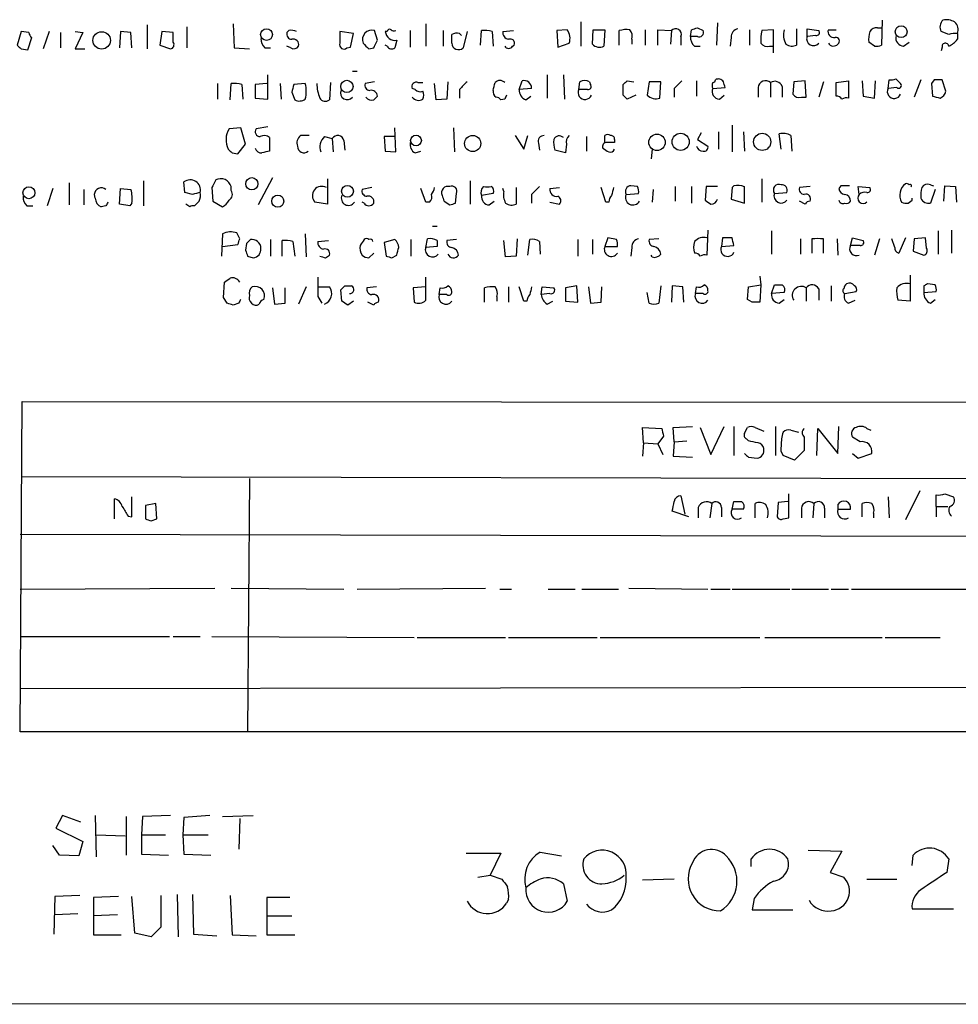
# Model space of a CAD drawing. Extents: x 2 to 1050, y 14 to 889.
# Drawn here: x 896 to 979, y 69 to 156 of the extents above; entities that cross this region are included whole.
import ezdxf

# ---------------------------------------------------------------- set-up
doc = ezdxf.new("R2010")
doc.units = 0
doc.header["$MEASUREMENT"] = 0
doc.layers.add('MAIN', color=5, linetype='CONTINUOUS')

msp = doc.modelspace()

# ---------------------------------------------------------------- linework, layer by layer
at = {"layer": 'MAIN'}
for p, q in [((907.288, 155.194), (907.288, 153.0773)), ((910.7593, 155.0246), (910.7593, 153.162)), ((914.8233, 155.2786), (914.908, 153.162)), ((931.7567, 155.2786), (931.7567, 153.3313)), ((945.388, 155.448), (945.388, 153.3313)), ((957.4107, 155.3633), (957.326, 153.416)), ((971.8887, 155.6173), (971.804, 153.416)), ((896.1967, 154.6013), (895.858, 153.416)), ((896.874, 154.5166), (896.1967, 154.6013)), ((896.7893, 152.9926), (897.128, 154.0933)), ((898.652, 154.6013), (898.144, 153.0773)), ((899.668, 154.5166), (899.668, 153.162)), ((900.938, 154.6013), (901.6153, 154.5166)), ((901.6153, 154.5166), (900.938, 153.0773)), ((904.9173, 154.6013), (904.8327, 153.162)), ((905.8487, 154.5166), (904.9173, 154.6013)), ((905.9333, 153.162), (905.8487, 154.5166)), ((908.558, 154.6013), (908.3887, 153.416)), ((909.574, 154.5166), (908.558, 154.6013)), ((909.574, 153.67), (909.574, 154.5166)), ((919.734, 154.686), (919.5647, 154.5166)), ((925.4067, 154.432), (924.2213, 154.6013)), ((925.1527, 153.2466), (925.4067, 154.432)), ((927.5233, 153.8393), (927.2693, 154.686)), ((928.37, 154.6013), (928.2007, 154.6013)), ((930.402, 154.686), (930.402, 153.2466)), ((933.2807, 154.686), (933.2807, 153.3313)), ((934.0427, 153.5853), (934.0427, 154.3473)), ((934.72, 154.432), (934.8893, 154.2626)), ((935.3973, 154.6013), (935.0587, 153.162)), ((936.5827, 153.416), (936.6673, 154.686)), ((937.5987, 154.6013), (937.6833, 153.3313)), ((938.53, 154.6013), (939.4613, 154.686)), ((944.2027, 154.7706), (943.2713, 154.686)), ((943.2713, 154.686), (943.356, 153.2466)), ((946.404, 153.5006), (946.4887, 154.7706)), ((946.4887, 154.7706), (947.5047, 154.7706)), ((947.5047, 154.7706), (947.42, 153.3313)), ((948.7747, 153.416), (948.7747, 154.686)), ((951.0607, 154.7706), (951.0607, 153.416)), ((952.1613, 153.416), (952.1613, 154.7706)), ((952.1613, 154.7706), (953.3467, 154.686)), ((953.3467, 154.686), (953.262, 153.5006)), ((954.1933, 154.178), (954.1933, 153.416)), ((955.04, 154.178), (955.1247, 154.7706)), ((955.6327, 154.178), (955.04, 154.178)), ((955.6327, 154.94), (956.1407, 154.686)), ((958.596, 154.0933), (958.5113, 153.3313)), ((960.2047, 154.7706), (960.2047, 153.416)), ((962.3213, 154.7706), (961.3053, 154.686)), ((962.3213, 152.7386), (962.3213, 154.7706)), ((964.3533, 154.8553), (964.3533, 153.416)), ((965.2847, 154.178), (965.2847, 154.8553)), ((965.2847, 154.8553), (966.3007, 154.686)), ((966.0467, 154.2626), (965.2847, 154.178)), ((967.1473, 154.7706), (967.8247, 154.7706)), ((971.4653, 154.94), (971.804, 154.94)), ((977.7307, 154.3473), (977.0533, 154.6013)), ((978.4927, 154.432), (978.4927, 153.924)), ((908.3887, 153.416), (909.32, 153.0773)), ((919.9033, 153.162), (919.5647, 153.3313)), ((924.814, 153.162), (925.1527, 153.2466)), ((928.37, 153.3313), (928.2007, 153.416)), ((929.2167, 153.8393), (929.0473, 153.162)), ((939.3767, 153.3313), (939.546, 153.416)), ((943.356, 153.2466), (944.372, 153.5853)), ((949.8753, 153.924), (949.8753, 153.5006)), ((955.3787, 153.3313), (955.8867, 153.3313)), ((961.9827, 153.3313), (962.3213, 153.3313)), ((971.2113, 153.3313), (970.7033, 153.67)), ((973.7513, 153.3313), (974.2593, 153.67)), ((977.138, 153.2466), (977.0533, 152.908)), ((896.1967, 153.0773), (896.7893, 152.9926)), ((900.938, 153.0773), (901.7847, 153.0773)), ((914.908, 153.162), (916.2627, 153.0773)), ((917.6173, 153.162), (918.1253, 153.162)), ((926.7613, 153.0773), (927.1847, 153.162)), ((917.8713, 148.6746), (917.8713, 150.7913)), ((925.322, 151.13), (925.7453, 151.13)), ((942.4247, 150.7913), (942.4247, 148.7593)), ((943.864, 150.7913), (943.9487, 148.6746)), ((913.4687, 150.0293), (913.4687, 148.6746)), ((914.5693, 148.59), (914.654, 150.0293)), ((915.5853, 149.9446), (915.67, 148.6746)), ((917.7867, 150.0293), (916.7707, 149.9446)), ((916.7707, 149.9446), (916.7707, 148.7593)), ((918.972, 150.0293), (919.0567, 148.6746)), ((921.1733, 150.0293), (920.1573, 149.9446)), ((923.3747, 150.114), (923.29, 148.59)), ((927.2693, 150.1986), (926.4227, 150.0293)), ((931.0793, 150.114), (931.5027, 150.114)), ((932.688, 148.59), (932.5187, 150.0293)), ((933.704, 150.1986), (933.6193, 148.6746)), ((939.9693, 149.5213), (940.2233, 150.2833)), ((945.2187, 149.5213), (945.3033, 150.1986)), ((946.15, 150.1986), (946.2347, 149.9446)), ((949.1133, 149.0133), (949.1133, 149.9446)), ((949.452, 150.2833), (950.0447, 150.1986)), ((951.3993, 150.1986), (951.23, 149.0133)), ((952.4153, 150.1986), (951.3993, 150.1986)), ((952.3307, 148.7593), (952.4153, 150.1986)), ((955.548, 150.2833), (955.548, 148.9286)), ((962.0673, 150.114), (962.0673, 148.844)), ((963.0833, 149.7753), (963.0833, 148.844)), ((964.0993, 150.1986), (964.0147, 149.098)), ((965.1153, 150.2833), (964.0993, 150.1986)), ((965.2, 148.844), (965.1153, 150.2833)), ((966.724, 150.1986), (966.3007, 148.844)), ((967.8247, 150.114), (968.9253, 150.2833)), ((967.8247, 148.9286), (967.8247, 150.114)), ((968.9253, 150.2833), (968.9253, 148.7593)), ((970.1107, 150.2833), (970.1953, 148.9286)), ((971.2113, 148.7593), (971.296, 150.2833)), ((972.3967, 149.606), (972.4813, 150.368)), ((973.074, 150.4526), (973.4973, 150.0293)), ((975.2753, 150.368), (974.6827, 148.844)), ((976.4607, 150.368), (976.2067, 150.0293)), ((976.2067, 150.0293), (976.2913, 148.9286)), ((977.4767, 149.352), (977.138, 150.368)), ((919.988, 149.2673), (920.242, 148.59)), ((930.8253, 149.5213), (930.5713, 149.606)), ((934.72, 149.5213), (934.72, 148.7593)), ((941.07, 149.606), (939.9693, 149.5213)), ((940.562, 148.59), (940.9853, 148.9286)), ((945.9807, 149.5213), (945.2187, 149.5213)), ((950.214, 149.0133), (949.452, 148.6746)), ((953.6007, 149.606), (953.6007, 148.844)), ((956.9873, 149.606), (958.088, 149.6906)), ((957.58, 148.6746), (958.0033, 149.0133)), ((960.9667, 149.6906), (960.9667, 148.844)), ((970.1953, 148.9286), (971.2113, 148.7593)), ((973.1587, 149.6906), (972.3967, 149.606)), ((916.7707, 148.7593), (917.8713, 148.6746)), ((933.6193, 148.6746), (932.688, 148.59)), ((938.6993, 148.6746), (938.3607, 148.59)), ((964.7767, 148.844), (965.2, 148.844)), ((958.6807, 146.3886), (958.6807, 144.018)), ((915.5007, 146.1346), (914.4847, 146.05)), ((915.924, 144.6953), (915.5007, 146.1346)), ((917.8713, 146.2193), (916.8553, 146.05)), ((921.512, 145.4573), (920.75, 145.4573)), ((929.132, 144.018), (929.0473, 146.1346)), ((934.212, 146.1346), (934.2967, 144.018)), ((939.6307, 145.4573), (940.3927, 144.272)), ((940.3927, 144.272), (940.7313, 145.4573)), ((947.5047, 144.8646), (947.5047, 145.4573)), ((955.9713, 145.7113), (955.6327, 145.1186)), ((957.4953, 145.796), (957.4953, 144.272)), ((959.6967, 145.796), (959.7813, 144.1026)), ((962.9987, 144.272), (962.8293, 145.6266)), ((963.8453, 145.4573), (963.93, 144.1026)), ((915.2467, 143.8486), (915.924, 144.6953)), ((918.0407, 145.288), (918.0407, 144.1026)), ((922.8667, 145.3726), (923.544, 145.2033)), ((923.544, 145.2033), (923.6287, 144.018)), ((924.56, 145.034), (924.6447, 144.1873)), ((929.0473, 145.3726), (928.116, 145.3726)), ((928.116, 145.3726), (928.2007, 144.1026)), ((941.6627, 144.78), (941.7473, 144.1873)), ((944.118, 144.6953), (944.0333, 143.9333)), ((945.896, 145.3726), (945.896, 144.1026)), ((948.3513, 145.1186), (948.3513, 144.8646)), ((955.6327, 145.1186), (956.564, 144.526)), ((914.7387, 143.9333), (915.2467, 143.8486)), ((928.2007, 144.1026), (929.132, 144.018)), ((930.8253, 143.9333), (931.3333, 144.1026)), ((944.0333, 143.9333), (943.102, 144.1873)), ((951.6533, 144.272), (951.5687, 143.4253)), ((900.43, 141.3086), (900.43, 139.3613)), ((906.9493, 141.478), (906.9493, 139.2766)), ((910.59, 140.462), (910.5053, 141.3933)), ((918.2947, 141.732), (917.0247, 139.3613)), ((923.1207, 141.6473), (923.1207, 139.446)), ((935.6513, 141.478), (935.6513, 139.446)), ((961.3053, 141.6473), (961.3053, 139.6153)), ((976.122, 141.1393), (976.376, 141.0546)), ((898.9907, 140.8006), (898.4827, 139.2766)), ((901.7, 140.716), (901.7, 139.3613)), ((902.716, 139.954), (902.6313, 140.2926)), ((904.8327, 139.446), (904.9173, 140.8006)), ((904.9173, 140.8006), (905.8487, 140.716)), ((911.2673, 140.2926), (910.59, 140.462)), ((912.9607, 140.8853), (913.0453, 139.7)), ((914.654, 140.6313), (914.654, 140.97)), ((927.0153, 140.8853), (926.1687, 140.716)), ((931.7567, 139.6153), (931.3333, 140.8006)), ((934.3813, 139.5306), (934.466, 140.3773)), ((937.6833, 140.3773), (936.6673, 140.208)), ((938.6147, 140.5466), (938.53, 140.8006)), ((939.7153, 140.8853), (939.7153, 139.446)), ((941.07, 140.2926), (941.07, 139.5306)), ((942.6787, 140.8006), (943.5253, 140.8853)), ((947.5893, 139.6153), (947.166, 140.8853)), ((949.3673, 140.2926), (950.468, 140.3773)), ((950.3833, 140.97), (949.7907, 141.0546)), ((951.738, 140.716), (951.6533, 139.6153)), ((953.6853, 140.97), (953.6853, 139.7)), ((955.1247, 140.97), (955.1247, 139.5306)), ((956.3947, 140.97), (956.31, 139.7846)), ((957.4107, 140.97), (956.3947, 140.97)), ((958.6807, 140.8853), (958.596, 139.8693)), ((958.85, 141.0546), (958.6807, 140.8853)), ((959.7813, 139.5306), (959.7813, 140.97)), ((962.406, 140.3773), (963.5067, 140.462)), ((965.5387, 140.97), (964.6073, 140.8853)), ((968.248, 141.0546), (968.0787, 140.8006)), ((969.8567, 140.2926), (969.772, 140.97)), ((969.772, 140.97), (970.788, 140.8853)), ((976.5453, 140.716), (976.122, 139.5306)), ((977.3073, 139.7), (977.392, 141.0546)), ((977.392, 141.0546), (978.3233, 140.97)), ((978.3233, 140.97), (978.408, 139.6153)), ((905.764, 139.2766), (904.8327, 139.446)), ((905.9333, 139.5306), (905.764, 139.2766)), ((911.0133, 139.192), (910.6747, 139.446)), ((911.86, 139.7), (911.4367, 139.2766)), ((913.0453, 139.7), (913.892, 139.192)), ((923.1207, 139.446), (922.02, 139.6153)), ((926.338, 139.5306), (926.1687, 139.6153)), ((932.0953, 139.6153), (931.7567, 139.6153)), ((933.3653, 139.7), (933.8733, 139.3613)), ((937.3447, 139.3613), (937.768, 139.7)), ((942.6787, 139.6153), (943.5253, 139.446)), ((947.8433, 139.6153), (947.5893, 139.6153)), ((958.596, 139.8693), (959.7813, 139.5306)), ((965.1153, 139.446), (964.6073, 139.7)), ((974.1747, 139.5306), (974.5133, 139.7846)), ((974.5133, 139.7846), (974.5133, 139.954)), ((896.7047, 139.2766), (897.2127, 139.2766)), ((903.6473, 139.2766), (903.224, 139.192)), ((913.892, 136.8213), (913.8073, 134.874)), ((915.416, 136.398), (915.162, 136.906)), ((921.1733, 136.8213), (921.258, 134.7893)), ((932.3493, 137.4986), (932.7727, 137.4986)), ((956.564, 137.16), (956.4793, 134.9586)), ((962.152, 137.0753), (962.152, 135.0433)), ((976.7993, 137.0753), (976.7993, 135.0433)), ((977.9847, 137.16), (977.9847, 135.128)), ((916.0087, 135.9746), (915.924, 135.382)), ((918.1253, 136.3133), (918.1253, 134.874)), ((919.1413, 134.874), (919.1413, 136.2286)), ((920.0727, 136.144), (920.242, 134.874)), ((922.274, 136.144), (923.2053, 136.2286)), ((929.0473, 136.3133), (928.116, 136.0593)), ((928.116, 136.0593), (928.2853, 134.874)), ((930.4867, 134.874), (930.4867, 136.3133)), ((931.7567, 135.636), (931.926, 136.398)), ((932.7727, 136.2286), (932.7727, 135.7206)), ((934.466, 136.3133), (933.6193, 136.2286)), ((938.784, 134.7893), (938.6147, 136.2286)), ((939.8, 136.398), (939.7153, 134.874)), ((940.7313, 134.9586), (940.9007, 136.3133)), ((941.7473, 136.144), (941.832, 135.0433)), ((945.134, 136.3133), (945.134, 134.874)), ((946.404, 136.3133), (946.404, 135.0433)), ((947.7587, 136.4826), (947.5047, 135.7206)), ((948.5207, 136.3133), (947.7587, 136.4826)), ((952.246, 136.398), (951.3993, 136.3133)), ((957.834, 136.4826), (957.7493, 135.7206)), ((958.6807, 136.4826), (957.834, 136.4826)), ((964.692, 136.398), (964.692, 135.0433)), ((965.708, 136.398), (965.708, 135.128)), ((966.724, 135.128), (966.724, 136.398)), ((967.9093, 136.398), (967.994, 134.9586)), ((969.0947, 135.8053), (969.264, 136.4826)), ((969.264, 136.4826), (970.1953, 136.2286)), ((971.6347, 136.398), (971.2113, 134.9586)), ((972.9893, 135.636), (972.7353, 136.398)), ((973.9207, 136.4826), (973.328, 135.128)), ((974.6827, 136.398), (974.598, 135.2973)), ((975.6987, 136.4826), (974.6827, 136.398)), ((975.7833, 135.5513), (975.6987, 136.4826)), ((913.892, 135.7206), (915.2467, 135.89)), ((926.7613, 134.7046), (927.1847, 135.128)), ((932.7727, 135.7206), (931.7567, 135.636)), ((947.5047, 135.7206), (948.6053, 135.7206)), ((949.8753, 135.636), (949.7907, 134.874)), ((957.7493, 135.7206), (958.85, 135.8053)), ((969.9413, 135.8053), (969.0947, 135.8053)), ((974.598, 135.2973), (975.5293, 134.9586)), ((916.0933, 134.874), (916.6013, 134.7046)), ((922.9513, 134.7046), (923.29, 134.9586)), ((928.7933, 134.7046), (929.2167, 134.9586)), ((939.7153, 134.874), (938.784, 134.7893)), ((951.6533, 134.7893), (951.5687, 134.9586)), ((913.9767, 131.2333), (914.0613, 132.588)), ((931.7567, 130.9793), (931.7567, 133.0113)), ((961.136, 133.096), (961.2207, 132.334)), ((974.344, 133.1806), (974.344, 130.8946)), ((918.2947, 132.08), (918.464, 130.6406)), ((919.3953, 130.7253), (919.3953, 132.08)), ((921.258, 132.1646), (920.5807, 130.6406)), ((922.274, 132.1646), (923.29, 132.1646)), ((924.3907, 130.8946), (924.306, 131.9106)), ((924.6447, 132.2493), (925.2373, 132.2493)), ((927.4387, 132.1646), (926.592, 132.08)), ((931.7567, 132.1646), (930.656, 132.08)), ((930.656, 132.08), (930.7407, 130.81)), ((932.942, 131.4873), (933.0267, 132.08)), ((936.9213, 130.81), (936.9213, 132.08)), ((939.038, 132.1646), (939.038, 130.81)), ((940.3927, 130.8946), (939.9693, 132.1646)), ((941.9167, 131.4873), (942.0013, 132.1646)), ((942.0013, 132.1646), (943.0173, 132.08)), ((945.0493, 132.2493), (944.0333, 132.08)), ((944.0333, 132.08), (944.0333, 130.8946)), ((945.134, 130.81), (945.0493, 132.2493)), ((946.0653, 132.1646), (946.2347, 130.7253)), ((947.166, 130.81), (947.2507, 132.1646)), ((951.3993, 130.7253), (951.23, 131.6566)), ((952.4153, 132.2493), (952.246, 130.7253)), ((953.4313, 132.2493), (953.3467, 130.81)), ((954.3627, 132.1646), (953.4313, 132.2493)), ((954.4473, 130.81), (954.3627, 132.1646)), ((955.4633, 131.572), (955.548, 132.1646)), ((960.0353, 131.064), (960.12, 132.1646)), ((960.12, 132.1646), (961.2207, 132.334)), ((961.2207, 132.334), (961.136, 130.81)), ((962.152, 131.572), (962.406, 132.334)), ((963.2527, 131.6566), (962.152, 131.572)), ((965.2, 132.08), (965.2, 130.8946)), ((966.3007, 131.9953), (966.3007, 130.9793)), ((967.4013, 132.2493), (967.4013, 130.8946)), ((968.5867, 131.572), (969.6027, 131.7413)), ((975.5293, 132.2493), (975.5293, 131.6566)), ((975.5293, 131.6566), (976.63, 131.7413)), ((976.5453, 132.334), (975.868, 132.4186)), ((914.3153, 130.7253), (913.9767, 131.2333)), ((915.3313, 130.7253), (914.8233, 130.556)), ((918.464, 130.6406), (919.3953, 130.7253)), ((922.274, 131.318), (922.6127, 130.7253)), ((925.4067, 130.8946), (924.8987, 130.556)), ((927.1847, 130.556), (926.6767, 130.81)), ((933.6193, 131.4873), (932.942, 131.4873)), ((938.022, 131.318), (938.022, 130.8946)), ((940.6467, 130.8946), (940.3927, 130.8946)), ((942.6787, 131.572), (941.9167, 131.4873)), ((942.4247, 130.6406), (942.9327, 130.8946)), ((944.0333, 130.8946), (945.134, 130.81)), ((946.2347, 130.7253), (947.166, 130.81)), ((956.1407, 131.572), (955.4633, 131.572)), ((960.4587, 130.81), (960.0353, 131.064)), ((962.8293, 130.7253), (963.2527, 131.064)), ((968.9253, 130.7253), (969.518, 130.9793)), ((974.344, 130.8946), (973.2433, 130.9793)), ((976.122, 130.7253), (976.5453, 131.064)), ((896.112, 93.0486), (896.2813, 122.0893)), ((896.2813, 122.0893), (1030.732, 122.0046)), ((950.8913, 118.4486), (950.8067, 119.8033)), ((950.8067, 119.8033), (952.5, 119.7186)), ((953.516, 119.8033), (955.2093, 119.888)), ((953.6007, 118.5333), (953.516, 119.8033)), ((955.8867, 119.8033), (956.818, 117.4326)), ((956.818, 117.4326), (958.0033, 119.888)), ((958.85, 119.888), (958.85, 117.348)), ((959.7813, 119.2953), (960.0353, 119.8033)), ((960.7127, 119.8033), (961.4747, 119.4646)), ((962.4907, 119.888), (962.4907, 117.348)), ((963.8453, 119.5493), (964.5227, 119.38)), ((966.1313, 117.348), (966.216, 119.7186)), ((966.216, 119.7186), (967.994, 117.5173)), ((967.994, 117.5173), (968.0787, 119.888)), ((970.534, 119.7186), (970.8727, 119.5493)), ((952.6693, 119.0413), (952.1613, 118.364)), ((953.6007, 118.5333), (954.7013, 118.618)), ((960.12, 118.618), (959.9507, 118.7873)), ((965.0307, 118.9566), (965.0307, 117.7713)), ((969.9413, 118.5333), (969.264, 118.9566)), ((950.8913, 118.4486), (950.8067, 117.2633)), ((950.8913, 118.4486), (952.1613, 118.364)), ((952.1613, 118.364), (952.5847, 117.4326)), ((953.6007, 118.5333), (953.516, 117.2633)), ((965.0307, 117.7713), (964.184, 116.9246)), ((953.516, 117.2633), (955.2093, 117.1786)), ((960.12, 117.1786), (960.882, 117.094)), ((964.184, 116.9246), (963.168, 117.348)), ((969.264, 117.5173), (969.772, 117.094)), ((969.772, 117.094), (970.9573, 117.5173)), ((896.1967, 115.4853), (1030.732, 115.2313)), ((916.2627, 115.316), (916.0933, 93.0486)), ((904.4093, 111.76), (904.4093, 113.538)), ((905.9333, 111.9293), (905.9333, 113.7073)), ((954.1933, 113.792), (954.532, 112.1833)), ((963.676, 111.8446), (963.676, 113.9613)), ((972.3967, 113.7073), (972.4813, 111.8446)), ((975.1907, 114.2153), (973.9207, 111.6753)), ((976.63, 112.8606), (976.63, 113.8766)), ((977.392, 113.9613), (978.154, 113.7073)), ((908.05, 113.1146), (907.1187, 112.9453)), ((907.1187, 112.9453), (907.1187, 111.76)), ((908.1347, 111.76), (908.05, 113.1146)), ((955.7173, 112.776), (955.7173, 111.8446)), ((956.9027, 113.1146), (956.7333, 111.8446)), ((957.7493, 112.776), (957.7493, 111.9293)), ((958.6807, 112.6066), (958.85, 113.284)), ((959.6967, 112.6066), (958.6807, 112.6066)), ((960.7127, 111.8446), (960.7127, 113.1146)), ((962.7447, 113.1993), (962.66, 111.9293)), ((963.5913, 113.284), (962.7447, 113.1993)), ((964.7767, 112.6913), (964.7767, 111.8446)), ((965.8773, 113.1146), (965.7927, 111.8446)), ((966.8087, 112.6913), (966.8087, 111.8446)), ((967.994, 113.03), (967.994, 112.6066)), ((967.994, 112.6066), (969.0947, 112.6066)), ((970.1107, 111.9293), (970.1107, 113.1146)), ((976.63, 112.8606), (976.63, 111.9293)), ((976.63, 112.8606), (977.646, 112.8606)), ((905.5947, 112.014), (905.9333, 111.9293)), ((907.6267, 111.5906), (908.1347, 111.76)), ((954.8707, 111.9293), (953.4313, 112.4373)), ((963.168, 111.76), (963.676, 111.8446)), ((971.1267, 112.268), (971.1267, 111.8446)), ((896.112, 110.4053), (1030.8167, 110.1513)), ((896.112, 105.5793), (913.2147, 105.664)), ((914.654, 105.664), (924.56, 105.5793)), ((925.7453, 105.5793), (937.006, 105.664)), ((949.6213, 105.664), (956.564, 105.5793)), ((938.276, 105.5793), (939.292, 105.5793)), ((942.5093, 105.5793), (944.88, 105.5793)), ((945.4727, 105.5793), (948.69, 105.5793)), ((956.818, 105.5793), (958.5113, 105.5793)), ((958.6807, 105.5793), (963.7607, 105.5793)), ((963.93, 105.5793), (967.1473, 105.5793)), ((967.4013, 105.5793), (968.9253, 105.5793)), ((969.1793, 105.5793), (996.2727, 105.5793)), ((896.112, 101.4306), (909.2353, 101.4306)), ((909.574, 101.4306), (911.9447, 101.4306)), ((912.9607, 101.4306), (930.7407, 101.346)), ((930.9947, 101.346), (938.784, 101.346)), ((939.038, 101.346), (946.8273, 101.346)), ((947.0813, 101.346), (961.136, 101.346)), ((961.5593, 101.346), (971.8887, 101.346)), ((972.1427, 101.346), (976.9687, 101.346)), ((896.112, 96.8586), (1027.0913, 97.028)), ((1030.9013, 93.0486), (896.112, 93.0486)), ((899.8373, 85.6826), (899.2447, 84.582)), ((901.446, 85.09), (899.8373, 85.6826)), ((902.716, 85.6826), (902.8007, 82.042)), ((905.4253, 85.598), (905.4253, 82.2113)), ((906.8647, 85.598), (906.78, 83.9893)), ((909.32, 85.6826), (906.8647, 85.598)), ((910.5053, 85.5133), (910.4207, 83.9893)), ((912.7913, 85.6826), (910.5053, 85.5133)), ((913.892, 85.598), (916.6013, 85.6826)), ((915.416, 85.4286), (915.3313, 82.7193)), ((899.2447, 84.582), (901.6153, 83.3966)), ((902.8007, 83.9893), (905.3407, 83.9046)), ((906.78, 83.9893), (906.78, 82.296)), ((906.78, 83.9893), (908.8967, 83.9893)), ((910.4207, 83.9893), (910.5053, 82.296)), ((910.4207, 83.9893), (912.622, 83.9893)), ((901.6153, 83.3966), (901.2767, 82.1266)), ((899.5833, 82.2113), (898.9907, 83.058)), ((906.78, 82.296), (909.1507, 82.2113)), ((910.5053, 82.296), (912.876, 82.2113)), ((935.3127, 82.3806), (938.3607, 82.3806)), ((938.3607, 82.3806), (937.4293, 80.4333)), ((941.832, 82.4653), (943.6947, 82.1266)), ((965.3693, 82.6346), (968.3327, 82.55)), ((968.3327, 82.55), (967.3167, 80.6873)), ((901.2767, 82.1266), (899.5833, 82.2113)), ((960.374, 81.1953), (960.374, 81.8726)), ((974.5133, 81.28), (974.598, 82.2113)), ((977.7307, 81.8726), (977.5613, 80.6873)), ((967.3167, 80.6873), (968.502, 80.264)), ((936.3287, 80.264), (937.4293, 80.4333)), ((937.4293, 80.4333), (938.4453, 80.0946)), ((943.864, 79.6713), (944.2027, 78.1473)), ((953.6007, 80.0946), (950.8067, 80.01)), ((970.534, 80.0946), (973.1587, 80.0946)), ((899.16, 78.5706), (899.0753, 75.2686)), ((901.3613, 78.6553), (899.16, 78.5706)), ((904.748, 78.5706), (902.5467, 78.486)), ((902.5467, 78.486), (902.5467, 75.184)), ((906.1873, 75.3533), (905.9333, 78.5706)), ((908.4733, 78.6553), (908.4733, 75.8613)), ((909.9127, 78.74), (909.9973, 75.0146)), ((911.2673, 78.74), (911.352, 75.2686)), ((914.5693, 78.6553), (914.7387, 75.184)), ((919.8187, 78.486), (917.7867, 78.486)), ((917.7867, 78.486), (917.7867, 75.184)), ((939.038, 78.3166), (938.8687, 77.978)), ((960.628, 78.4013), (960.4587, 77.3853)), ((901.192, 77.0466), (899.16, 76.962)), ((960.4587, 77.3853), (964.0147, 77.3853)), ((974.5133, 77.47), (978.154, 77.47)), ((904.6633, 76.962), (902.5467, 76.8773)), ((917.7867, 76.8773), (919.988, 76.8773)), ((907.6267, 75.0146), (906.1873, 75.3533)), ((908.4733, 75.8613), (907.6267, 75.0146)), ((902.5467, 75.184), (905.002, 75.184)), ((911.352, 75.2686), (913.384, 75.0993)), ((914.7387, 75.184), (916.8553, 75.0993)), ((917.7867, 75.184), (920.242, 75.184)), ((1049.6127, 69.1726), (844.3807, 69.088))]:
    msp.add_line(p, q, dxfattribs=at)
for centre, radius in [((973.5489, 154.5918), 0.5226), ((903.2751, 153.8308), 0.7657), ((917.7682, 154.3419), 0.5184), ((924.8313, 149.7843), 0.5418), ((930.9047, 145.0287), 0.4735), ((935.8885, 144.7621), 0.7114), ((952.0869, 144.8684), 0.7217), ((954.1621, 144.91), 0.7524), ((961.3335, 144.9063), 0.7566), ((916.4743, 141.224), 0.5385), ((896.8775, 140.4332), 0.522), ((918.7517, 139.6995), 0.5306), ((924.8799, 140.565), 0.517)]:
    msp.add_circle(centre, radius, dxfattribs=at)
for centre, radius, start, end in [((971.3807, 154.2627), 0.6826, 82.88019, 150.261365), ((977.8155, 154.9963), 0.8585, 133.669097, 207.394848), ((977.5191, 154.2629), 1.3865, 58.733619, 102.344134), ((977.6882, 154.7706), 0.8729, 337.174625, 50.90041), ((897.4242, 154.5589), 0.5518, 184.396316, 237.536771), ((920.0068, 154.3849), 0.4613, 163.411395, 267.664214), ((919.9691, 153.8153), 0.9019, 60.638094, 105.11025), ((1178.2211, 154.0933), 254.0003, 179.885409, 180.114592), ((927.0153, 153.9012), 0.8249, 72.06586, 202.517279), ((929.0716, 154.7041), 0.8769, 186.731975, 279.524625), ((928.5817, 154.6013), 0.2116, 53.124688, 180), ((929.0049, 155.1512), 0.4823, 232.108345, 285.281169), ((934.4849, 153.5613), 0.9019, 74.88975, 119.361906), ((936.9637, 152.7815), 1.9274, 70.764106, 98.846057), ((939.1225, 154.5166), 0.5986, 171.864482, 261.884788), ((943.1016, 154.0086), 1.3391, 341.571817, 34.684599), ((949.4519, 152.3999), 2.3843, 83.882192, 106.500607), ((948.9443, 154.178), 0.9651, 344.739674, 37.882794), ((953.7306, 154.3663), 0.4996, 337.855685, 140.213518), ((956.0255, 154.0811), 0.9903, 174.384402, 229.217958), ((913.0287, 281.8553), 133.8753, 288.327124, 288.556307), ((955.802, 154.5167), 0.3787, 243.441716, 26.558284), ((959.3369, 154.1285), 0.7418, 101.525044, 182.720065), ((964.5689, 153.8816), 3.3613, 166.153931, 185.057234), ((964.924, 154.3471), 1.7241, 165.780796, 209.40482), ((965.835, 153.9542), 0.5941, 157.869051, 321.615817), ((966.103, 154.5167), 0.2603, 257.50701, 40.575031), ((967.6182, 154.5847), 0.5063, 158.457085, 283.92096), ((967.7861, 153.7623), 0.3342, 308.46437, 97.928861), ((973.0771, 153.9236), 2.3873, 163.508337, 186.097947), ((973.8007, 154.0651), 0.7354, 171.169134, 266.148614), ((978.2813, 152.8638), 1.5824, 82.322568, 110.362373), ((980.7023, 237.9216), 119.7487, 224.885409, 225.114592), ((909.2494, 153.4583), 0.3875, 280.497939, 33.11188), ((918.2645, 153.9118), 0.9905, 174.391856, 229.200438), ((920.1573, 153.5855), 0.4938, 239.046192, 329.020326), ((920.115, 153.4583), 0.4827, 344.745922, 105.254078), ((924.56, 153.4329), 0.3714, 155.774365, 313.155907), ((1053.4822, 280.3062), 179.57, 224.885386, 225.114614), ((758.009, 238.1606), 189.3282, 333.323768, 333.552924), ((928.7812, 153.5369), 0.4597, 206.565051, 305.366724), ((934.6553, 153.6246), 0.6138, 183.670654, 311.089329), ((939.038, 153.5007), 0.3787, 206.571817, 333.428183), ((939.1861, 153.5641), 0.3892, 337.632677, 112.367323), ((947.0249, 154.0932), 0.8583, 223.664049, 297.40999), ((961.771, 153.9662), 0.6693, 214.689739, 288.440363), ((963.9573, 154.2252), 0.9009, 233.544775, 296.075842), ((967.6034, 153.8702), 0.5378, 211.990702, 316.582354), ((971.3808, 154.2616), 0.9456, 259.674018, 296.58673), ((977.4343, 153.289), 0.2994, 8.121983, 188.143638), ((976.926, 155.152), 1.9906, 293.844128, 321.910186), ((914.9081, 147.6611), 2.3818, 73.481629, 96.124217), ((1089.4269, 107.2736), 174.5652, 165.851163, 166.080306), ((918.6751, 149.352), 2.5884, 344.82875, 15.169113), ((925.7449, 150.08), 3.556, 180.816936, 201.802307), ((926.8648, 149.8975), 0.4613, 163.399492, 267.664214), ((930.9101, 149.7752), 0.3787, 63.462013, 206.537987), ((1104.4085, -19.4899), 239.4973, 134.885425, 135.114575), ((768.418, 192.1253), 174.5654, 345.845185, 346.074368), ((938.276, 149.7529), 0.5564, 40.466145, 139.533855), ((940.3806, 149.6121), 0.6894, 359.493045, 103.189599), ((945.7266, 149.3525), 0.9461, 63.415991, 116.578593), ((946.0371, 149.7753), 0.2602, 257.480746, 40.589353), ((864.6327, 234.7639), 119.7133, 314.885375, 315.114625), ((1123.2642, -19.3802), 239.462, 134.885408, 135.114592), ((957.5779, 149.86), 0.6429, 156.728857, 203.271143), ((956.9453, 150.41), 0.299, 278.075896, 351.924104), ((957.4953, 149.9446), 0.4937, 30.959776, 120.959776), ((831.0109, 107.6221), 133.8594, 18.316973, 18.54617), ((961.6265, 149.6176), 0.6639, 48.39513, 173.686496), ((962.4483, 149.5636), 0.6694, 18.437656, 124.691906), ((972.6508, 151.2992), 0.9465, 259.683783, 296.559637), ((973.328, 149.86), 0.2394, 225.016916, 45), ((976.7993, -18.9319), 169.3002, 89.885375, 90.114591), ((924.8563, 149.2128), 0.5941, 157.869051, 321.623377), ((926.9537, 148.8747), 0.5721, 5.405678, 100.850351), ((1012.0039, 64.1094), 119.7133, 134.885408, 135.114592), ((931.291, 149.9447), 0.6294, 222.276138, 289.655661), ((930.867, 149.0133), 0.7203, 331.951376, 28.048624), ((938.2547, 149.3308), 0.5811, 169.509959, 236.895121), ((1023.4789, 106.484), 94.6976, 153.31362, 153.542749), ((940.9212, 149.4728), 0.9531, 177.08326, 247.859223), ((945.7586, 149.2448), 0.6066, 152.881567, 337.565407), ((864.6077, 64.169), 119.7487, 44.885409, 45.114591), ((951.9836, 149.7671), 1.0659, 225.007602, 289.004403), ((957.5941, 149.3379), 0.6634, 156.162913, 268.782227), ((964.565, 149.4789), 0.6693, 214.689739, 288.440363), ((967.8671, 148.3783), 0.5519, 32.471989, 94.405871), ((972.9366, 149.3295), 0.6066, 152.881567, 337.565407), ((1018.9564, 318.1997), 174.5652, 255.853161, 256.082336), ((976.597, 149.5919), 0.9118, 294.057554, 344.745984), ((920.638, 149.3992), 0.9009, 243.924158, 306.455225), ((922.9474, 149.0787), 0.5968, 212.358529, 305.03213), ((927.032, 149.2131), 0.6415, 215.124454, 283.769814), ((931.1217, 149.225), 0.6694, 214.691906, 304.691906), ((937.8947, 148.2932), 0.5525, 32.493463, 85.577431), ((968.7559, 147.8294), 0.9452, 79.675635, 116.597581), ((915.9863, 145.0874), 1.7836, 147.338116, 207.204358), ((917.1941, 145.796), 0.4234, 143.140927, 269.986468), ((917.5525, 144.6808), 0.7792, 51.200076, 117.393794), ((921.2439, 144.8223), 0.8045, 127.875608, 201.61228), ((924.0181, 144.9155), 0.5546, 12.334988, 148.740368), ((942.1223, 144.9645), 0.4952, 84.390726, 201.872304), ((943.4996, 144.9085), 0.5261, 46.162855, 156.461048), ((944.8801, 144.8646), 0.7807, 130.605275, 192.524828), ((947.7587, 145.1188), 0.4232, 53.116564, 126.883436), ((948.055, 145.161), 0.2993, 351.856362, 98.124688), ((963.1257, 144.2722), 1.3865, 58.733619, 102.344134), ((923.7134, 144.4413), 1.2587, 132.275832, 199.651375), ((931.2344, 144.6811), 0.8524, 167.56816, 241.318192), ((945.3911, 144.865), 2.3873, 173.902053, 196.491663), ((947.6498, 144.5138), 0.3516, 86.053693, 206.557764), ((948.0126, -24.4853), 169.3502, 89.885409, 90.114558), ((999.2443, 228.7776), 119.7487, 224.885409, 225.114592), ((917.3275, 144.5097), 0.5775, 195.374338, 273.554055), ((960.0284, -25.3378), 174.5652, 103.917664, 104.146839), ((921.0463, 144.5006), 0.5509, 177.357295, 313.749841), ((1032.2392, 271.1872), 152.6259, 236.200557, 236.42974), ((947.9703, 144.399), 0.4016, 251.565051, 341.565051), ((956.105, 144.6791), 0.5776, 195.369079, 273.54354), ((956.2394, 144.4272), 0.3393, 253.087238, 16.928918), ((911.0471, 140.6527), 0.9176, 348.005544, 126.188045), ((1082.4749, 56.564), 189.3281, 153.323754, 153.55291), ((913.7396, 140.7243), 0.9468, 15.040171, 117.709786), ((962.8159, 140.67), 0.5036, 68.718275, 215.529744), ((963.047, 140.6464), 0.4953, 338.14274, 95.59663), ((974.6628, 140.2277), 1.2423, 126.680803, 209.536642), ((974.0193, 140.8991), 0.3396, 45.023863, 106.881889), ((974.344, 141.0547), 0.1198, 315, 135.033843), ((975.868, 140.6312), 0.568, 63.43946, 153.425927), ((903.2433, 140.2548), 0.6132, 48.782427, 176.465633), ((902.9685, 139.9147), 2.9896, 352.618251, 15.547091), ((953.956, -28.9726), 174.5653, 103.92564, 104.154823), ((910.3765, 140.2506), 1.5824, 339.637627, 7.677432), ((914.1653, 140.2887), 0.5968, 302.358529, 35.03213), ((922.6197, 140.1769), 0.8216, 59.55885, 223.120911), ((926.6108, 140.5842), 0.4613, 163.399492, 267.664214), ((931.6718, 140.081), 0.6295, 312.282873, 19.640967), ((931.5612, 140.9449), 0.9594, 317.162672, 356.438195), ((933.7004, 140.4417), 0.5559, 71.877962, 204.859363), ((934.068, 140.572), 0.4431, 333.932306, 116.067694), ((937.2497, 140.4784), 0.6421, 130.034086, 204.904769), ((937.1754, 310.3199), 169.3502, 269.885409, 270.114558), ((937.3023, 140.589), 0.4359, 330.941566, 60.941566), ((939.9691, 140.2502), 1.3865, 167.655866, 211.266381), ((1110.771, -28.7061), 239.4974, 134.889638, 135.118804), ((943.2581, 140.7027), 0.5876, 170.409439, 279.590561), ((1117.4833, 98.2026), 174.5167, 165.843185, 166.0724), ((949.8215, 140.5388), 0.5167, 93.417249, 208.459994), ((949.9741, 140.0245), 0.6634, 156.162913, 330.714701), ((949.5377, 140.5468), 0.9456, 349.674018, 26.586729), ((959.1599, 139.2976), 1.7841, 69.616856, 100.002957), ((962.9987, 140.1596), 0.6314, 159.831606, 323.565665), ((965.0495, 140.7536), 0.4614, 163.41494, 267.66472), ((965.1723, 139.8999), 0.4174, 331.384063, 109.82832), ((968.6715, 140.8853), 0.5988, 188.131456, 261.857718), ((968.629, -49.4452), 190.5002, 89.885408, 90.114592), ((968.5073, 139.7105), 0.5875, 358.975925, 82.232638), ((970.1953, 139.954), 0.469, 135, 315), ((970.3648, 139.6997), 0.7809, 77.485518, 130.595723), ((970.5905, 140.7159), 0.2602, 257.454468, 40.620402), ((977.6491, 140.2076), 2.3873, 163.508337, 186.097947), ((897.3518, 140.0266), 0.9905, 174.397613, 229.212375), ((903.554, 139.9624), 0.8381, 180.574306, 246.812181), ((988.4269, 97.086), 94.6976, 153.31362, 153.542749), ((913.1723, 140.5045), 1.4969, 298.737847, 331.253601), ((924.964, 139.9543), 0.6269, 156.129377, 327.263126), ((926.7614, 139.7846), 0.4937, 210.959776, 329.034253), ((926.719, 139.6576), 0.4827, 344.745922, 105.254078), ((1060.273, 182.2765), 133.8593, 198.316987, 198.546184), ((891.8048, 266.4384), 133.8594, 288.316974, 288.54617), ((937.3942, 140.0952), 0.7356, 171.179222, 266.141365), ((939.3193, 140.2552), 0.9009, 233.544775, 296.075842), ((943.2149, 139.7282), 0.4195, 317.724474, 70.347095), ((948.8008, 139.5557), 0.9594, 137.162672, 176.438195), ((1041.2139, 266.6152), 152.6259, 236.200557, 236.42974), ((956.8539, 140.0223), 0.5774, 266.435426, 344.635229), ((965.5813, 139.1492), 0.5524, 94.422569, 147.506537), ((968.4174, 139.827), 0.3413, 187.135426, 299.734472), ((968.756, 139.8694), 0.3787, 243.44848, 333.428183), ((974.0055, 140.4628), 0.9474, 243.448472, 280.287538), ((975.9526, 140.2502), 0.7393, 203.620946, 283.246733), ((911.3096, 138.8111), 0.4825, 74.728219, 127.879149), ((914.6265, 135.3721), 1.6247, 70.755389, 116.877321), ((788.3239, 178.4715), 133.8752, 341.453843, 341.683013), ((1000.8654, 51.4815), 119.7487, 134.893867, 135.123016), ((916.4756, 135.52), 0.8037, 2.231915, 99.186869), ((919.3954, 133.8572), 2.385, 73.501866, 96.116015), ((922.8667, 136.0593), 0.5987, 171.867191, 261.867191), ((1053.1801, 51.3767), 152.6537, 146.192759, 146.421922), ((926.5496, 136.1018), 0.2992, 44.972923, 135.013542), ((926.8883, 136.144), 0.2117, 0, 126.875312), ((928.4127, 135.5726), 0.9754, 3.726937, 49.411448), ((932.0953, 135.0433), 1.3652, 60.251995, 97.123455), ((934.0615, 136.097), 0.4614, 163.426842, 267.66472), ((941.1547, 135.3823), 0.965, 52.117206, 105.260326), ((947.6741, 135.8901), 0.9465, 349.683783, 26.559637), ((950.6162, 135.6712), 0.7418, 101.525044, 182.720065), ((951.8415, 136.1816), 0.4614, 163.41494, 267.66472), ((956.8598, 135.636), 1.5658, 161.068631, 198.931369), ((956.216, 135.3803), 1.1333, 76.565815, 137.632106), ((789.4698, 93.8263), 174.5047, 13.919645, 14.148868), ((966.216, -117.6018), 254.0003, 89.885409, 90.114591), ((969.9978, 136.0592), 0.2602, 257.454468, 40.620402), ((1043.001, 177.4505), 133.8593, 198.316987, 198.546184), ((916.4996, 135.4803), 0.7823, 277.469297, 5.207027), ((922.9302, 135.1068), 0.3891, 337.613458, 112.386542), ((927.1429, 135.5938), 1.163, 169.521979, 213.105242), ((759.9455, 177.6238), 174.5653, 345.853137, 346.082312), ((932.3493, 135.4182), 0.6314, 159.819959, 323.572967), ((934.1908, 135.2338), 0.5228, 201.371954, 328.237414), ((933.8875, 134.9023), 0.7499, 4.305534, 78.056254), ((948.078, 135.467), 0.6269, 156.137735, 327.263126), ((951.865, 135.4242), 0.6693, 251.559637, 325.310261), ((951.6675, 134.9869), 0.7499, 4.313153, 78.056254), ((955.4208, 134.5771), 0.5525, 32.507782, 94.370073), ((958.2893, 135.4442), 0.6066, 152.894279, 337.556677), ((969.6168, 135.5089), 0.6004, 150.416105, 293.554507), ((973.4381, 135.5683), 0.4539, 171.421795, 255.960695), ((975.4587, 135.3396), 0.3875, 280.497939, 33.11188), ((965.0473, 261.7892), 133.8752, 251.443679, 251.672862), ((926.8207, 135.6616), 0.9588, 227.155503, 266.448267), ((970.8893, 261.7892), 133.8752, 251.443679, 251.672862), ((956.3098, 134.0278), 0.9461, 79.679445, 116.565051), ((829.6653, 259.7573), 152.6261, 303.57027, 303.799453), ((914.7811, 132.2282), 0.7298, 29.540376, 106.870693), ((1345.5736, 132.1646), 423.3004, 179.885395, 180.114592), ((969.01, 131.9952), 0.4937, 30.975698, 120.959776), ((974.0203, 131.3078), 1.157, 73.753265, 138.132048), ((916.8976, 131.6143), 0.6693, 124.689739, 198.440363), ((916.7707, 131.3798), 0.8249, 337.489137, 107.93414), ((922.5067, 131.5614), 0.9886, 291.353728, 37.59898), ((839.8004, 216.7549), 119.7487, 314.885409, 315.114592), ((925.085, 131.9276), 0.3559, 267.262972, 64.666075), ((927.0341, 131.9482), 0.4613, 163.399492, 267.664214), ((933.2384, 132.6725), 0.6292, 250.338213, 317.731211), ((933.7887, 131.6849), 0.2602, 229.39393, 12.519254), ((933.5939, 131.809), 0.4539, 351.421795, 75.960695), ((937.5986, 129.7932), 2.385, 83.883985, 106.498134), ((937.091, 131.572), 0.9651, 344.739674, 37.882794), ((1110.3396, 89.4936), 174.5652, 165.851163, 166.080306), ((942.7845, 131.8683), 0.3147, 250.349851, 42.282263), ((955.7596, 132.7575), 0.6295, 250.359033, 317.717127), ((956.3101, 131.7695), 0.2601, 229.379598, 12.545532), ((956.1153, 131.8937), 0.4538, 351.419912, 75.972942), ((962.7447, 301.6339), 169.3002, 269.885375, 270.114592), ((962.8293, 131.9106), 0.4937, 329.040224, 59.040224), ((964.772, 131.4073), 0.7973, 57.533768, 212.466232), ((965.7227, 131.6786), 0.659, 28.719387, 142.478054), ((968.6501, 131.8048), 0.2413, 127.862488, 254.765709), ((969.0522, 131.953), 0.5518, 122.463229, 175.603684), ((969.264, 131.9106), 0.3787, 333.441716, 63.441716), ((976.5064, 131.7837), 3.3608, 174.942015, 193.848109), ((976.4812, 131.6081), 0.9531, 177.08326, 247.859223), ((1018.0386, 47.629), 94.6976, 116.443722, 116.672824), ((975.6997, 131.9108), 0.9456, 349.674018, 26.586729), ((872.2418, 3.6332), 133.8752, 71.453843, 71.683013), ((1000.0709, 88.5547), 94.6528, 153.313562, 153.5428), ((916.8552, 131.1909), 0.6292, 160.338213, 227.731211), ((916.8201, 131.0782), 0.5245, 222.280302, 303.459819), ((917.8296, 130.3437), 0.7791, 112.400936, 157.599064), ((839.9947, 3.7253), 152.6261, 56.200547, 56.42973), ((927.1372, 130.996), 0.5062, 338.442401, 103.93467), ((927.6507, 130.2591), 0.5526, 94.432107, 147.497791), ((931.1324, 131.5929), 0.8754, 243.420314, 315.495234), ((933.5347, 131.2696), 0.6314, 159.831606, 323.565665), ((941.6022, 130.8359), 0.9573, 137.120783, 176.48452), ((943.017, 131.5717), 1.1035, 184.386361, 237.538365), ((951.8227, 131.741), 1.1004, 247.370923, 292.624271), ((956.056, 131.3543), 0.6314, 159.831606, 323.565665), ((960.7973, -38.4899), 169.3002, 89.885375, 90.114591), ((962.8787, 131.4591), 0.7354, 171.169134, 266.148614), ((969.1792, 131.3179), 0.6447, 156.787406, 246.807244), ((1121.9272, 161.7093), 174.5531, 193.919662, 194.148821), ((960.374, 119.1684), 0.7196, 61.921424, 118.078576), ((963.6336, 118.9568), 0.6292, 70.338213, 137.731211), ((965.3269, 119.3376), 0.4826, 127.862488, 232.137512), ((969.7509, 119.2529), 0.57, 105.069981, 211.322346), ((969.9986, 118.9944), 0.9006, 53.524537, 116.078517), ((960.12, 119.126), 0.3787, 153.441716, 243.441716), ((918.1982, -93.1177), 215.8459, 78.571572, 78.800781), ((967.2297, 118.1951), 4.231, 163.736708, 180.006771), ((960.7826, 117.7944), 0.7074, 278.077413, 11.927871), ((960.8819, 117.8558), 0.5988, 8.140927, 81.859073), ((963.9297, 117.9406), 0.9651, 164.739674, 217.882794), ((970.1248, 117.7008), 0.8525, 347.569607, 102.430393), ((1044.6256, 202.0229), 119.7487, 224.885409, 225.114592), ((904.1131, 112.5644), 1.0177, 16.921424, 73.078576), ((954.1828, 113.2046), 0.5875, 88.975925, 172.232638), ((976.8414, 115.4448), 1.5824, 262.322568, 290.362373), ((977.6671, 113.411), 0.57, 285.069981, 31.322346), ((1116.9905, 239.4372), 246.8296, 210.85116, 211.080343), ((741.817, 155.2155), 215.8949, 348.571573, 348.800729), ((956.4454, 112.4712), 0.7894, 54.596484, 157.284653), ((957.2547, 112.7671), 0.4946, 1.030888, 135.368588), ((959.1802, 112.3103), 0.5808, 149.32387, 306.698254), ((959.1887, 282.5839), 169.3002, 269.885375, 270.114592), ((959.2733, 112.8606), 0.4937, 329.040224, 59.040224), ((961.1087, 112.3054), 0.9009, 53.544775, 116.075842), ((960.247, 112.2257), 1.612, 346.324959, 29.930485), ((965.4365, 112.6184), 0.6637, 48.383666, 173.695075), ((966.2683, 112.7386), 0.5425, 354.997777, 136.120374), ((968.5942, 112.39), 0.6381, 160.156516, 301.26099), ((968.5141, 112.7396), 0.5956, 347.09767, 150.823011), ((970.534, 112.0992), 1.1001, 67.369719, 112.630281), ((970.1952, 112.5219), 0.9654, 344.753209, 37.872902), ((978.3938, 112.5361), 0.6633, 150.710475, 231.918945), ((949.7227, 238.6752), 133.8752, 251.443679, 251.672862), ((962.9986, 112.0985), 0.3785, 206.551513, 296.585359), ((943.2085, 80.0835), 2.751, 120.024659, 195.840402), ((947.2692, 80.5231), 2.114, 352.960034, 140.329767), ((956.8703, 80.9338), 1.7661, 42.484938, 160.13275), ((961.9826, 80.7685), 1.9511, 34.463, 145.535338), ((976.0332, 80.8285), 1.993, 31.594883, 136.065278), ((947.2484, 81.3581), 1.6868, 162.240706, 270.078124), ((957.6332, 80.1111), 2.8107, 149.585823, 270.642143), ((956.0418, 79.9112), 3.0739, 301.867475, 46.113794), ((962.1135, 81.4486), 1.5374, 277.768019, 16.008872), ((1357.4411, -491.6088), 686.8999, 123.5754876, 123.8046567), ((1108.0162, 206.7498), 211.6503, 216.756638, 216.985832), ((943.6071, 75.6968), 4.7425, 111.98066, 129.947262), ((942.481, 78.1211), 2.0775, 48.262477, 108.203831), ((947.0493, 83.0551), 3.3898, 273.406163, 309.336382), ((945.9077, 80.0708), 3.465, 309.191794, 3.19634), ((965.0644, 75.1748), 5.4856, 120.003596, 143.972396), ((967.2713, 79.035), 1.7393, 274.286525, 44.960401), ((935.6939, 78.6129), 3.3572, 354.936598, 13.863222), ((942.5159, 79.1501), 1.9624, 174.663888, 329.268582), ((976.2643, 77.7002), 1.766, 124.057199, 187.489594), ((937.1822, 79.0717), 2.0101, 207.379646, 327.036478), ((967.1263, 79.2269), 1.9458, 210.749647, 278.124689), ((947.303, 78.967), 1.7699, 217.347724, 296.664943)]:
    msp.add_arc(centre, radius, start, end, dxfattribs=at)

doc.saveas('drawing.dxf')
